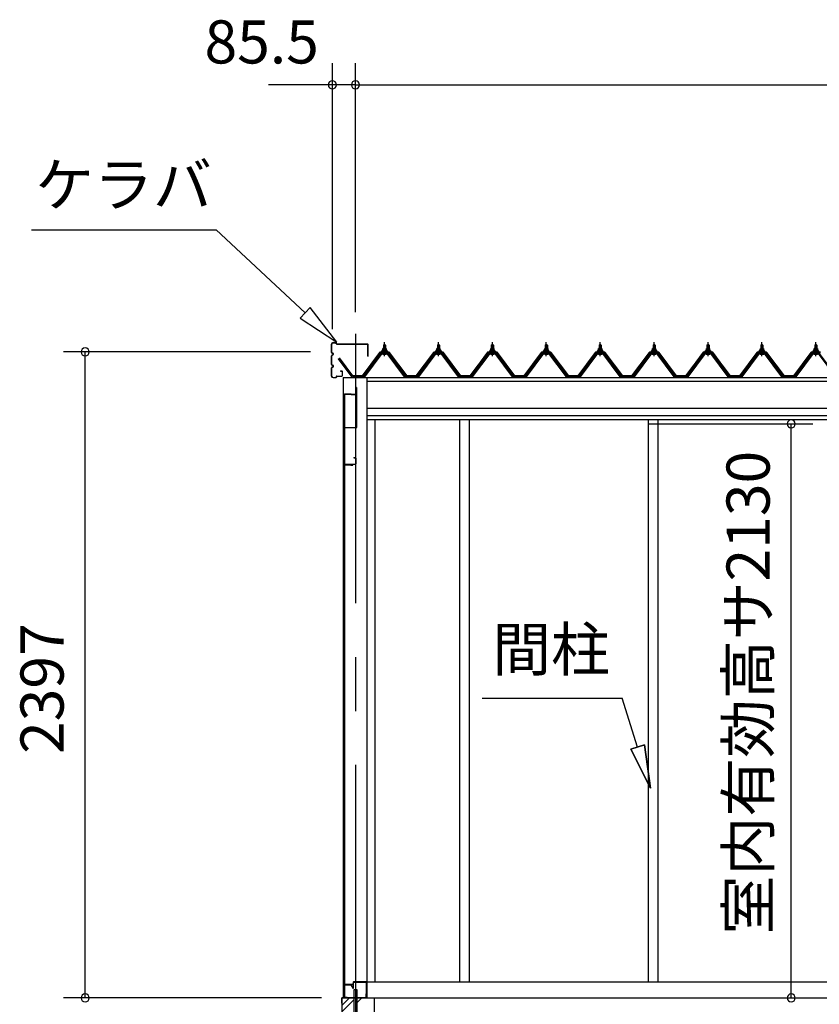
# Model space of a CAD drawing. Extents: x 868 to 32764, y 362 to 22484.
# Drawn here: x 11914 to 14880, y 6316 to 9970 of the extents above; entities that cross this region are included whole.
import ezdxf
from ezdxf.enums import TextEntityAlignment as Align

# ---------------------------------------------------------------- set-up
doc = ezdxf.new("R2010")
doc.units = 0
doc.header["$LTSCALE"] = 80
doc.header["$MEASUREMENT"] = 0
doc.linetypes.add('CENTER1', pattern=[10, 6.25, -1.25, 1.25, -1.25])
doc.linetypes.add('CENTER2', pattern=[20, 12.5, -2.5, 2.5, -2.5])
doc.layers.get('0').update_dxf_attribs({"linetype": 'CONTINUOUS'})
doc.layers.add('3-1', color=7, linetype='CONTINUOUS')
doc.layers.add('SUNPOU', color=4, linetype='CONTINUOUS')
doc.styles.get("Standard").update_dxf_attribs({"font": 'txt', "bigfont": 'BIGFONT'})

msp = doc.modelspace()

# ---------------------------------------------------------------- linework, layer by layer
at = {"color": 0, "linetype": 'ByBlock'}
for centre, start, end in [((13073.9, 9728.2), 0, 180), ((13073.9, 9728.2), 180, 0), ((13159.4, 9728.2), 0, 180), ((13159.4, 9728.2), 0, 180), ((13159.4, 9728.2), 180, 0), ((13159.4, 9728.2), 180, 0), ((12156.8, 8737.2), 90, 270), ((12156.8, 8737.2), 270, 90), ((14776, 8470.2), 90, 270), ((14776, 8470.2), 270, 90), ((12156.8, 6340.2), 90, 270), ((12156.8, 6340.2), 270, 90), ((14776, 6340.2), 90, 270), ((14776, 6340.2), 270, 90)]:
    msp.add_arc(centre, 15, start, end, dxfattribs=at)
at = {"layer": '3-1', "color": 6, "linetype": 'Continuous'}
for p, q in [((11957.3, 9190.8), (12642.8, 9190.8)), ((12973, 8882.4), (12642.8, 9190.8)), ((12991.2, 8901.8), (12954.8, 8862.9)), ((13090, 8773.1), (12991.2, 8901.8)), ((12954.8, 8862.9), (13090, 8773.1)), ((13264.3, 8761.9), (13264, 8762.5)), ((13264.3, 8761.9), (13264.3, 8749.9)), ((13264.3, 8735.4), (13264.3, 8733)), ((13270.4, 8761.9), (13270.7, 8762.5)), ((13270.4, 8761.9), (13270.4, 8749.9)), ((13270.4, 8735.4), (13270.4, 8733)), ((13464.3, 8761.9), (13464, 8762.5)), ((13464.3, 8761.9), (13464.3, 8749.9)), ((13464.3, 8735.4), (13464.3, 8733)), ((13470.4, 8761.9), (13470.7, 8762.5)), ((13470.4, 8761.9), (13470.4, 8749.9)), ((13470.4, 8735.4), (13470.4, 8733)), ((13664.3, 8761.9), (13664, 8762.5)), ((13664.3, 8761.9), (13664.3, 8749.9)), ((13664.3, 8735.4), (13664.3, 8733)), ((13670.4, 8761.9), (13670.7, 8762.5)), ((13670.4, 8761.9), (13670.4, 8749.9)), ((13670.4, 8735.4), (13670.4, 8733)), ((13864.3, 8761.9), (13864, 8762.5)), ((13864.3, 8761.9), (13864.3, 8749.9)), ((13864.3, 8735.4), (13864.3, 8733)), ((13870.4, 8761.9), (13870.7, 8762.5)), ((13870.4, 8761.9), (13870.4, 8749.9)), ((13870.4, 8735.4), (13870.4, 8733)), ((14064.4, 8761.9), (14064, 8762.5)), ((14064.4, 8761.9), (14064.4, 8749.9)), ((14064.4, 8735.4), (14064.4, 8733)), ((14070.4, 8761.9), (14070.7, 8762.5)), ((14070.4, 8761.9), (14070.4, 8749.9)), ((14070.4, 8735.4), (14070.4, 8733)), ((14264.4, 8761.9), (14264, 8762.5)), ((14264.4, 8761.9), (14264.4, 8749.9)), ((14264.4, 8735.4), (14264.4, 8733)), ((14270.4, 8761.9), (14270.7, 8762.5)), ((14270.4, 8761.9), (14270.4, 8749.9)), ((14270.4, 8735.4), (14270.4, 8733)), ((14464.4, 8761.9), (14464, 8762.5)), ((14464.4, 8761.9), (14464.4, 8749.9)), ((14464.4, 8735.4), (14464.4, 8733)), ((14470.4, 8761.9), (14470.7, 8762.5)), ((14470.4, 8761.9), (14470.4, 8749.9)), ((14470.4, 8735.4), (14470.4, 8733)), ((14664.4, 8761.9), (14664, 8762.5)), ((14664.4, 8761.9), (14664.4, 8749.9)), ((14664.4, 8735.4), (14664.4, 8733)), ((14670.4, 8761.9), (14670.7, 8762.5)), ((14670.4, 8761.9), (14670.4, 8749.9)), ((14670.4, 8735.4), (14670.4, 8733)), ((14864.3, 8761.9), (14864, 8762.5)), ((14864.3, 8761.9), (14864.3, 8749.9)), ((14864.3, 8735.4), (14864.3, 8733)), ((14870.3, 8761.9), (14870.7, 8762.5)), ((14870.3, 8761.9), (14870.3, 8749.9)), ((14870.3, 8735.4), (14870.3, 8733)), ((13629.1, 7452.9), (14149.1, 7452.9)), ((14205.9, 7271), (14149.1, 7452.9)), ((14180.5, 7263), (14231.4, 7278.9)), ((14231.4, 7278.9), (14180.5, 7263)), ((14253.7, 7118.2), (14231.4, 7278.9)), ((14231.4, 7278.9), (14253.7, 7118.2)), ((14231.4, 7278.9), (14253.7, 7118.2)), ((14180.5, 7263), (14253.7, 7118.2)), ((14253.7, 7118.2), (14180.5, 7263)), ((14180.5, 7263), (14253.7, 7118.2)), ((13109.4, 6311.7), (13137.8, 6340.2)), ((13109.4, 6289.1), (13152.9, 6332.6)), ((13165.9, 6323), (13183.1, 6340.2))]:
    msp.add_line(p, q, dxfattribs=at)
at = {"layer": '3-1', "color": 3, "linetype": 'Continuous'}
for p, q in [((13076.4, 8771.8), (13087.2, 8771.8)), ((13076.4, 8771.2), (13087.2, 8771.2)), ((13088.3, 8767.8), (13088.3, 8770.2)), ((13088.9, 8767.8), (13088.9, 8770.2)), ((13070.9, 8735.4), (13070.9, 8766.2)), ((13071.5, 8735.4), (13071.5, 8766.2)), ((13075.3, 8732.4), (13074.5, 8732.4)), ((13075.3, 8731.8), (13074.5, 8731.8)), ((13089.9, 8766.8), (13204.7, 8766.8)), ((13089.9, 8766.2), (13204.7, 8766.2)), ((13252.7, 8732.1), (13187.4, 8645)), ((13205.7, 8721.8), (13205.7, 8765.2)), ((13206.4, 8721.8), (13206.4, 8765.2)), ((13280.2, 8733), (13254.5, 8733)), ((13257.4, 8739.9), (13257.4, 8740.9)), ((13257.4, 8740.9), (13258.9, 8740.9)), ((13259.5, 8739.9), (13257.4, 8739.9)), ((13258.9, 8740.9), (13260.9, 8744.9)), ((13259.5, 8739.9), (13261.5, 8743.9)), ((13259.5, 8737.9), (13259.5, 8739.9)), ((13275.2, 8737.9), (13259.5, 8737.9)), ((13260.4, 8736.9), (13260.4, 8737.9)), ((13260.4, 8737.9), (13274.2, 8737.9)), ((13260.9, 8744.9), (13273.9, 8744.9)), ((13261.5, 8743.9), (13273.2, 8743.9)), ((13261.6, 8744.9), (13261.6, 8749.4)), ((13273.1, 8744.9), (13261.6, 8744.9)), ((13263, 8749.9), (13271.7, 8749.9)), ((13263.3, 8761.9), (13267.4, 8765.9)), ((13271.3, 8761.9), (13263.3, 8761.9)), ((13263.3, 8761.9), (13263.3, 8749.9)), ((13263.3, 8735.4), (13263.3, 8733)), ((13264.5, 8749.4), (13264.5, 8744.9)), ((13267.4, 8765.9), (13271.3, 8761.9)), ((13270.2, 8749.4), (13270.2, 8744.9)), ((13271.3, 8761.9), (13271.3, 8749.9)), ((13271.3, 8735.4), (13271.3, 8733)), ((13273.1, 8749.4), (13273.1, 8744.9)), ((13273.2, 8743.9), (13275.2, 8739.9)), ((13273.9, 8744.9), (13275.8, 8740.9)), ((13274.2, 8737.9), (13274.2, 8736.9)), ((13275.2, 8739.9), (13275.2, 8737.9)), ((13277.3, 8739.9), (13275.2, 8739.9)), ((13275.8, 8740.9), (13277.3, 8740.9)), ((13277.3, 8740.9), (13277.3, 8739.9)), ((13347.3, 8645), (13282, 8732.1)), ((13452.7, 8732.1), (13387.4, 8645)), ((13480.2, 8733), (13454.5, 8733)), ((13457.4, 8739.9), (13457.4, 8740.9)), ((13457.4, 8740.9), (13458.8, 8740.9)), ((13459.5, 8739.9), (13457.4, 8739.9)), ((13458.8, 8740.9), (13460.9, 8744.9)), ((13459.5, 8739.9), (13461.5, 8743.9)), ((13459.5, 8737.9), (13459.5, 8739.9)), ((13475.2, 8737.9), (13459.5, 8737.9)), ((13460.4, 8736.9), (13460.4, 8737.9)), ((13460.4, 8737.9), (13474.2, 8737.9)), ((13460.9, 8744.9), (13473.9, 8744.9)), ((13461.5, 8743.9), (13473.2, 8743.9)), ((13461.6, 8744.9), (13461.6, 8749.4)), ((13473.1, 8744.9), (13461.6, 8744.9)), ((13463, 8749.9), (13471.7, 8749.9)), ((13463.3, 8761.9), (13467.4, 8765.9)), ((13471.3, 8761.9), (13463.3, 8761.9)), ((13463.3, 8761.9), (13463.3, 8749.9)), ((13463.3, 8735.4), (13463.3, 8733)), ((13464.5, 8749.4), (13464.5, 8744.9)), ((13467.4, 8765.9), (13471.3, 8761.9)), ((13470.2, 8749.4), (13470.2, 8744.9)), ((13471.3, 8761.9), (13471.3, 8749.9)), ((13471.3, 8735.4), (13471.3, 8733)), ((13473.1, 8749.4), (13473.1, 8744.9)), ((13473.2, 8743.9), (13475.2, 8739.9)), ((13473.9, 8744.9), (13475.8, 8740.9)), ((13474.2, 8737.9), (13474.2, 8736.9)), ((13475.2, 8739.9), (13475.2, 8737.9)), ((13477.3, 8739.9), (13475.2, 8739.9)), ((13475.8, 8740.9), (13477.3, 8740.9)), ((13477.3, 8740.9), (13477.3, 8739.9)), ((13547.3, 8645), (13482, 8732.1)), ((13652.7, 8732.1), (13587.4, 8645)), ((13680.2, 8733), (13654.5, 8733)), ((13657.4, 8739.9), (13657.4, 8740.9)), ((13657.4, 8740.9), (13658.8, 8740.9)), ((13659.5, 8739.9), (13657.4, 8739.9)), ((13658.8, 8740.9), (13660.9, 8744.9)), ((13659.5, 8739.9), (13661.5, 8743.9)), ((13659.5, 8737.9), (13659.5, 8739.9)), ((13675.2, 8737.9), (13659.5, 8737.9)), ((13660.4, 8736.9), (13660.4, 8737.9)), ((13660.4, 8737.9), (13674.2, 8737.9)), ((13660.9, 8744.9), (13673.9, 8744.9)), ((13661.5, 8743.9), (13673.2, 8743.9)), ((13661.6, 8744.9), (13661.6, 8749.4)), ((13673.1, 8744.9), (13661.6, 8744.9)), ((13663, 8749.9), (13671.7, 8749.9)), ((13663.3, 8761.9), (13667.3, 8765.9)), ((13671.3, 8761.9), (13663.3, 8761.9)), ((13663.3, 8761.9), (13663.3, 8749.9)), ((13663.3, 8735.4), (13663.3, 8733)), ((13664.5, 8749.4), (13664.5, 8744.9)), ((13667.3, 8765.9), (13671.3, 8761.9)), ((13670.2, 8749.4), (13670.2, 8744.9)), ((13671.3, 8761.9), (13671.3, 8749.9)), ((13671.3, 8735.4), (13671.3, 8733)), ((13673.1, 8749.4), (13673.1, 8744.9)), ((13673.2, 8743.9), (13675.2, 8739.9)), ((13673.9, 8744.9), (13675.8, 8740.9)), ((13674.2, 8737.9), (13674.2, 8736.9)), ((13675.2, 8739.9), (13675.2, 8737.9)), ((13677.3, 8739.9), (13675.2, 8739.9)), ((13675.8, 8740.9), (13677.3, 8740.9)), ((13677.3, 8740.9), (13677.3, 8739.9)), ((13747.4, 8645), (13682, 8732.1)), ((13852.7, 8732.1), (13787.4, 8645)), ((13880.2, 8733), (13854.5, 8733)), ((13857.4, 8739.9), (13857.4, 8740.9)), ((13857.4, 8740.9), (13858.8, 8740.9)), ((13859.5, 8739.9), (13857.4, 8739.9)), ((13858.8, 8740.9), (13860.9, 8744.9)), ((13859.5, 8739.9), (13861.5, 8743.9)), ((13859.5, 8737.9), (13859.5, 8739.9)), ((13875.2, 8737.9), (13859.5, 8737.9)), ((13860.5, 8736.9), (13860.5, 8737.9)), ((13860.5, 8737.9), (13874.2, 8737.9)), ((13860.9, 8744.9), (13873.9, 8744.9)), ((13861.5, 8743.9), (13873.2, 8743.9)), ((13861.6, 8744.9), (13861.6, 8749.4)), ((13873.1, 8744.9), (13861.6, 8744.9)), ((13863, 8749.9), (13871.7, 8749.9)), ((13863.4, 8761.9), (13867.4, 8765.9)), ((13871.3, 8761.9), (13863.4, 8761.9)), ((13863.4, 8761.9), (13863.4, 8749.9)), ((13863.4, 8735.4), (13863.4, 8733)), ((13864.5, 8749.4), (13864.5, 8744.9)), ((13867.4, 8765.9), (13871.3, 8761.9)), ((13870.2, 8749.4), (13870.2, 8744.9)), ((13871.3, 8761.9), (13871.3, 8749.9)), ((13871.3, 8735.4), (13871.3, 8733)), ((13873.1, 8749.4), (13873.1, 8744.9)), ((13873.2, 8743.9), (13875.2, 8739.9)), ((13873.9, 8744.9), (13875.8, 8740.9)), ((13874.2, 8737.9), (13874.2, 8736.9)), ((13875.2, 8739.9), (13875.2, 8737.9)), ((13877.3, 8739.9), (13875.2, 8739.9)), ((13875.8, 8740.9), (13877.3, 8740.9)), ((13877.3, 8740.9), (13877.3, 8739.9)), ((13947.3, 8645), (13882, 8732.1)), ((14052.7, 8732.1), (13987.4, 8645)), ((14080.2, 8733), (14054.5, 8733)), ((14057.4, 8739.9), (14057.4, 8740.9)), ((14057.4, 8740.9), (14058.9, 8740.9)), ((14059.5, 8739.9), (14057.4, 8739.9)), ((14058.9, 8740.9), (14060.9, 8744.9)), ((14059.5, 8739.9), (14061.5, 8743.9)), ((14059.5, 8737.9), (14059.5, 8739.9)), ((14075.2, 8737.9), (14059.5, 8737.9)), ((14060.5, 8736.9), (14060.5, 8737.9)), ((14060.5, 8737.9), (14074.3, 8737.9)), ((14060.9, 8744.9), (14073.8, 8744.9)), ((14061.5, 8743.9), (14073.2, 8743.9)), ((14061.6, 8744.9), (14061.6, 8749.4)), ((14073.1, 8744.9), (14061.6, 8744.9)), ((14063, 8749.9), (14071.7, 8749.9)), ((14063.4, 8761.9), (14067.4, 8765.9)), ((14071.3, 8761.9), (14063.4, 8761.9)), ((14063.4, 8761.9), (14063.4, 8749.9)), ((14063.4, 8735.4), (14063.4, 8733)), ((14064.5, 8749.4), (14064.5, 8744.9)), ((14067.4, 8765.9), (14071.3, 8761.9)), ((14070.2, 8749.4), (14070.2, 8744.9)), ((14071.3, 8761.9), (14071.3, 8749.9)), ((14071.3, 8735.4), (14071.3, 8733)), ((14073.1, 8749.4), (14073.1, 8744.9)), ((14073.2, 8743.9), (14075.2, 8739.9)), ((14073.8, 8744.9), (14075.8, 8740.9)), ((14074.3, 8737.9), (14074.3, 8736.9)), ((14075.2, 8739.9), (14075.2, 8737.9)), ((14077.3, 8739.9), (14075.2, 8739.9)), ((14075.8, 8740.9), (14077.3, 8740.9)), ((14077.3, 8740.9), (14077.3, 8739.9)), ((14147.3, 8645), (14082, 8732.1)), ((14252.7, 8732.1), (14187.4, 8645)), ((14280.2, 8733), (14254.5, 8733)), ((14257.4, 8739.9), (14257.4, 8740.9)), ((14257.4, 8740.9), (14258.8, 8740.9)), ((14259.5, 8739.9), (14257.4, 8739.9)), ((14258.8, 8740.9), (14260.9, 8744.9)), ((14259.5, 8739.9), (14261.5, 8743.9)), ((14259.5, 8737.9), (14259.5, 8739.9)), ((14275.2, 8737.9), (14259.5, 8737.9)), ((14260.5, 8736.9), (14260.5, 8737.9)), ((14260.5, 8737.9), (14274.3, 8737.9)), ((14260.9, 8744.9), (14273.8, 8744.9)), ((14261.5, 8743.9), (14273.2, 8743.9)), ((14261.6, 8744.9), (14261.6, 8749.4)), ((14273.1, 8744.9), (14261.6, 8744.9)), ((14263.1, 8749.9), (14271.7, 8749.9)), ((14263.4, 8761.9), (14267.3, 8765.9)), ((14271.3, 8761.9), (14263.4, 8761.9)), ((14263.4, 8761.9), (14263.4, 8749.9)), ((14263.4, 8735.4), (14263.4, 8733)), ((14264.5, 8749.4), (14264.5, 8744.9)), ((14267.3, 8765.9), (14271.3, 8761.9)), ((14270.2, 8749.4), (14270.2, 8744.9)), ((14271.3, 8761.9), (14271.3, 8749.9)), ((14271.3, 8735.4), (14271.3, 8733)), ((14273.1, 8749.4), (14273.1, 8744.9)), ((14273.2, 8743.9), (14275.2, 8739.9)), ((14273.8, 8744.9), (14275.8, 8740.9)), ((14274.3, 8737.9), (14274.3, 8736.9)), ((14275.2, 8739.9), (14275.2, 8737.9)), ((14277.4, 8739.9), (14275.2, 8739.9)), ((14275.8, 8740.9), (14277.4, 8740.9)), ((14277.4, 8740.9), (14277.4, 8739.9)), ((14347.4, 8645), (14282, 8732.1)), ((14452.7, 8732.1), (14387.4, 8645)), ((14480.2, 8733), (14454.5, 8733)), ((14457.3, 8739.9), (14457.3, 8740.9)), ((14457.3, 8740.9), (14458.8, 8740.9)), ((14459.5, 8739.9), (14457.3, 8739.9)), ((14458.8, 8740.9), (14460.9, 8744.9)), ((14459.5, 8739.9), (14461.5, 8743.9)), ((14459.5, 8737.9), (14459.5, 8739.9)), ((14475.2, 8737.9), (14459.5, 8737.9)), ((14460.4, 8736.9), (14460.4, 8737.9)), ((14460.4, 8737.9), (14474.3, 8737.9)), ((14460.9, 8744.9), (14473.9, 8744.9)), ((14461.5, 8743.9), (14473.2, 8743.9)), ((14461.6, 8744.9), (14461.6, 8749.4)), ((14473.1, 8744.9), (14461.6, 8744.9)), ((14463, 8749.9), (14471.7, 8749.9)), ((14463.4, 8761.9), (14467.4, 8765.9)), ((14471.4, 8761.9), (14463.4, 8761.9)), ((14463.4, 8761.9), (14463.4, 8749.9)), ((14463.4, 8735.4), (14463.4, 8733)), ((14464.5, 8749.4), (14464.5, 8744.9)), ((14467.4, 8765.9), (14471.4, 8761.9)), ((14470.2, 8749.4), (14470.2, 8744.9)), ((14471.4, 8761.9), (14471.4, 8749.9)), ((14471.4, 8735.4), (14471.4, 8733)), ((14473.1, 8749.4), (14473.1, 8744.9)), ((14473.2, 8743.9), (14475.2, 8739.9)), ((14473.9, 8744.9), (14475.8, 8740.9)), ((14474.3, 8737.9), (14474.3, 8736.9)), ((14475.2, 8739.9), (14475.2, 8737.9)), ((14477.4, 8739.9), (14475.2, 8739.9)), ((14475.8, 8740.9), (14477.4, 8740.9)), ((14477.4, 8740.9), (14477.4, 8739.9)), ((14547.3, 8645), (14482, 8732.1)), ((14652.7, 8732.1), (14587.4, 8645)), ((14680.2, 8733), (14654.5, 8733)), ((14657.4, 8739.9), (14657.4, 8740.9)), ((14657.4, 8740.9), (14658.9, 8740.9)), ((14659.5, 8739.9), (14657.4, 8739.9)), ((14658.9, 8740.9), (14660.8, 8744.9)), ((14659.5, 8739.9), (14661.5, 8743.9)), ((14659.5, 8737.9), (14659.5, 8739.9)), ((14675.2, 8737.9), (14659.5, 8737.9)), ((14660.4, 8736.9), (14660.4, 8737.9)), ((14660.4, 8737.9), (14674.3, 8737.9)), ((14660.8, 8744.9), (14673.8, 8744.9)), ((14661.5, 8743.9), (14673.2, 8743.9)), ((14661.6, 8744.9), (14661.6, 8749.4)), ((14673.1, 8744.9), (14661.6, 8744.9)), ((14663, 8749.9), (14671.7, 8749.9)), ((14663.3, 8761.9), (14667.3, 8765.9)), ((14671.3, 8761.9), (14663.3, 8761.9)), ((14663.3, 8761.9), (14663.3, 8749.9)), ((14663.3, 8735.4), (14663.3, 8733)), ((14664.5, 8749.4), (14664.5, 8744.9)), ((14667.3, 8765.9), (14671.3, 8761.9)), ((14670.2, 8749.4), (14670.2, 8744.9)), ((14671.3, 8761.9), (14671.3, 8749.9)), ((14671.3, 8735.4), (14671.3, 8733)), ((14673.1, 8749.4), (14673.1, 8744.9)), ((14673.2, 8743.9), (14675.2, 8739.9)), ((14673.8, 8744.9), (14675.9, 8740.9)), ((14674.3, 8737.9), (14674.3, 8736.9)), ((14675.2, 8739.9), (14675.2, 8737.9)), ((14677.4, 8739.9), (14675.2, 8739.9)), ((14675.9, 8740.9), (14677.4, 8740.9)), ((14677.4, 8740.9), (14677.4, 8739.9)), ((14747.3, 8645), (14682, 8732.1)), ((14852.7, 8732.1), (14787.3, 8645)), ((14880.2, 8733), (14854.5, 8733)), ((14857.3, 8739.9), (14857.3, 8740.9)), ((14857.3, 8740.9), (14858.9, 8740.9)), ((14859.5, 8739.9), (14857.3, 8739.9)), ((14858.9, 8740.9), (14860.8, 8744.9)), ((14859.5, 8739.9), (14861.5, 8743.9)), ((14859.5, 8737.9), (14859.5, 8739.9)), ((14875.2, 8737.9), (14859.5, 8737.9)), ((14860.4, 8736.9), (14860.4, 8737.9)), ((14860.4, 8737.9), (14874.3, 8737.9)), ((14860.8, 8744.9), (14873.8, 8744.9)), ((14861.5, 8743.9), (14873.2, 8743.9)), ((14861.6, 8744.9), (14861.6, 8749.4)), ((14873.1, 8744.9), (14861.6, 8744.9)), ((14863, 8749.9), (14871.7, 8749.9)), ((14863.3, 8761.9), (14867.3, 8765.9)), ((14871.3, 8761.9), (14863.3, 8761.9)), ((14863.3, 8761.9), (14863.3, 8749.9)), ((14863.3, 8735.4), (14863.3, 8733)), ((14864.5, 8749.4), (14864.5, 8744.9)), ((14867.3, 8765.9), (14871.3, 8761.9)), ((14870.2, 8749.4), (14870.2, 8744.9)), ((14871.3, 8761.9), (14871.3, 8749.9)), ((14871.3, 8735.4), (14871.3, 8733)), ((14873.1, 8749.4), (14873.1, 8744.9)), ((14873.2, 8743.9), (14875.2, 8739.9)), ((14873.8, 8744.9), (14875.8, 8740.9)), ((14874.3, 8737.9), (14874.3, 8736.9)), ((14875.2, 8739.9), (14875.2, 8737.9)), ((14877.4, 8739.9), (14875.2, 8739.9)), ((14875.8, 8740.9), (14877.4, 8740.9)), ((14877.4, 8740.9), (14877.4, 8739.9)), ((13070.9, 8690.4), (13070.9, 8723.2)), ((13071.5, 8690.4), (13071.5, 8723.2)), ((13075.3, 8726.8), (13074.5, 8726.8)), ((13075.3, 8726.2), (13074.5, 8726.2)), ((13094.9, 8711.2), (13145.5, 8643.6)), ((13147.4, 8645), (13096.7, 8712.5)), ((13189.2, 8643.6), (13254.5, 8730.7)), ((13257.4, 8730.7), (13192.9, 8644.7)), ((13205.7, 8721.8), (13206.4, 8721.8)), ((13254.5, 8730.7), (13280.2, 8730.7)), ((13261.5, 8728.4), (13273.2, 8728.4)), ((13341.8, 8644.7), (13277.3, 8730.7)), ((13280.2, 8730.7), (13345.5, 8643.6)), ((13389.2, 8643.6), (13454.5, 8730.7)), ((13457.4, 8730.7), (13392.9, 8644.7)), ((13454.5, 8730.7), (13480.2, 8730.7)), ((13461.5, 8728.4), (13473.2, 8728.4)), ((13541.8, 8644.7), (13477.3, 8730.7)), ((13480.2, 8730.7), (13545.5, 8643.6)), ((13589.2, 8643.6), (13654.5, 8730.7)), ((13657.4, 8730.7), (13592.9, 8644.7)), ((13654.5, 8730.7), (13680.2, 8730.7)), ((13661.5, 8728.4), (13673.2, 8728.4)), ((13741.8, 8644.7), (13677.3, 8730.7)), ((13680.2, 8730.7), (13745.5, 8643.6)), ((13789.2, 8643.6), (13854.5, 8730.7)), ((13857.4, 8730.7), (13792.9, 8644.7)), ((13854.5, 8730.7), (13880.2, 8730.7)), ((13861.5, 8728.4), (13873.2, 8728.4)), ((13941.8, 8644.7), (13877.3, 8730.7)), ((13880.2, 8730.7), (13945.5, 8643.6)), ((13989.2, 8643.6), (14054.5, 8730.7)), ((14057.4, 8730.7), (13992.9, 8644.7)), ((14054.5, 8730.7), (14080.2, 8730.7)), ((14061.5, 8728.4), (14073.2, 8728.4)), ((14141.8, 8644.7), (14077.3, 8730.7)), ((14080.2, 8730.7), (14145.5, 8643.6)), ((14189.2, 8643.6), (14254.5, 8730.7)), ((14257.4, 8730.7), (14192.9, 8644.7)), ((14254.5, 8730.7), (14280.2, 8730.7)), ((14261.5, 8728.4), (14273.2, 8728.4)), ((14341.8, 8644.7), (14277.3, 8730.7)), ((14280.2, 8730.7), (14345.5, 8643.6)), ((14389.2, 8643.6), (14454.5, 8730.7)), ((14457.4, 8730.7), (14392.9, 8644.7)), ((14454.5, 8730.7), (14480.2, 8730.7)), ((14461.5, 8728.4), (14473.2, 8728.4)), ((14541.8, 8644.7), (14477.3, 8730.7)), ((14480.2, 8730.7), (14545.5, 8643.6)), ((14589.2, 8643.6), (14654.5, 8730.7)), ((14657.4, 8730.7), (14592.9, 8644.7)), ((14654.5, 8730.7), (14680.2, 8730.7)), ((14661.5, 8728.4), (14673.2, 8728.4)), ((14741.8, 8644.7), (14677.3, 8730.7)), ((14680.2, 8730.7), (14745.5, 8643.6)), ((14789.2, 8643.6), (14854.5, 8730.7)), ((14857.4, 8730.7), (14792.9, 8644.7)), ((14854.5, 8730.7), (14880.2, 8730.7)), ((14861.5, 8728.4), (14873.2, 8728.4)), ((14941.8, 8644.7), (14877.3, 8730.7)), ((14880.2, 8730.7), (14945.5, 8643.6)), ((13070.9, 8647.4), (13070.9, 8678.2)), ((13071.5, 8647.4), (13071.5, 8678.2)), ((13075.3, 8687.4), (13074.5, 8687.4)), ((13075.3, 8686.8), (13074.5, 8686.8)), ((13075.3, 8681.8), (13074.5, 8681.8)), ((13075.3, 8681.2), (13074.5, 8681.2)), ((13103.9, 8666.8), (13109.2, 8666.8)), ((13103.9, 8666.8), (13103.9, 8666.2)), ((13103.9, 8666.2), (13109.2, 8666.2)), ((13110.3, 8665.2), (13110.3, 8648.4)), ((13110.8, 8665.2), (13110.8, 8648.4)), ((13076.4, 8642.4), (13087.2, 8642.4)), ((13076.4, 8641.8), (13087.2, 8641.8)), ((13088.3, 8645.8), (13088.3, 8643.4)), ((13088.9, 8645.8), (13088.9, 8643.4)), ((13089.9, 8647.4), (13109.2, 8647.4)), ((13089.9, 8646.8), (13109.2, 8646.8)), ((13110.8, 8647.4), (13110.8, 8646.8)), ((13113.9, 8642.7), (13113.9, 6340.2)), ((13147.3, 8645), (13187.4, 8645)), ((13147.3, 8645), (13165.3, 8645)), ((13147.3, 8645), (13187.4, 8645)), ((13188.9, 8642.7), (13187.4, 8642.7)), ((13192.9, 8644.7), (13188.9, 8642.7)), ((13201.9, 8642.7), (13201.9, 6340.2)), ((13345.8, 8642.7), (13341.8, 8644.7)), ((13347.3, 8642.7), (13345.8, 8642.7)), ((13347.3, 8645), (13387.4, 8645)), ((13347.3, 8645), (13365.4, 8645)), ((13347.3, 8645), (13387.4, 8645)), ((13388.9, 8642.7), (13387.4, 8642.7)), ((13392.9, 8644.7), (13388.9, 8642.7)), ((13545.8, 8642.7), (13541.8, 8644.7)), ((13547.3, 8642.7), (13545.8, 8642.7)), ((13547.3, 8645), (13587.4, 8645)), ((13547.3, 8645), (13565.4, 8645)), ((13547.3, 8645), (13587.4, 8645)), ((13547.3, 8645), (13565.4, 8645)), ((13588.9, 8642.7), (13587.4, 8642.7)), ((13592.9, 8644.7), (13588.9, 8642.7)), ((13745.8, 8642.7), (13741.8, 8644.7)), ((13747.4, 8642.7), (13745.8, 8642.7)), ((13747.3, 8645), (13787.4, 8645)), ((13747.3, 8645), (13765.3, 8645)), ((13747.3, 8645), (13787.4, 8645)), ((13747.4, 8645), (13765.3, 8645)), ((13788.9, 8642.7), (13787.4, 8642.7)), ((13792.9, 8644.7), (13788.9, 8642.7)), ((13945.8, 8642.7), (13941.8, 8644.7)), ((13947.3, 8642.7), (13945.8, 8642.7)), ((13947.3, 8645), (13987.4, 8645)), ((13947.3, 8645), (13965.3, 8645)), ((13947.3, 8645), (13987.4, 8645)), ((13988.9, 8642.7), (13987.4, 8642.7)), ((13992.9, 8644.7), (13988.9, 8642.7)), ((14145.8, 8642.7), (14141.8, 8644.7)), ((14147.3, 8642.7), (14145.8, 8642.7)), ((14147.3, 8645), (14187.4, 8645)), ((14147.3, 8645), (14165.3, 8645)), ((14147.3, 8645), (14187.4, 8645)), ((14188.9, 8642.7), (14187.4, 8642.7)), ((14192.9, 8644.7), (14188.9, 8642.7)), ((14345.8, 8642.7), (14341.8, 8644.7)), ((14347.4, 8642.7), (14345.8, 8642.7)), ((14347.4, 8645), (14387.4, 8645)), ((14347.4, 8645), (14365.3, 8645)), ((14347.4, 8645), (14387.4, 8645)), ((14388.9, 8642.7), (14387.4, 8642.7)), ((14392.9, 8644.7), (14388.9, 8642.7)), ((14545.8, 8642.7), (14541.8, 8644.7)), ((14547.3, 8642.7), (14545.8, 8642.7)), ((14547.3, 8645), (14587.4, 8645)), ((14547.3, 8645), (14565.4, 8645)), ((14547.3, 8645), (14587.4, 8645)), ((14588.9, 8642.7), (14587.4, 8642.7)), ((14592.9, 8644.7), (14588.9, 8642.7)), ((14745.8, 8642.7), (14741.8, 8644.7)), ((14747.3, 8642.7), (14745.8, 8642.7)), ((14747.3, 8645), (14787.3, 8645)), ((14747.3, 8645), (14765.3, 8645)), ((14747.3, 8645), (14787.3, 8645)), ((14788.9, 8642.7), (14787.3, 8642.7)), ((14792.9, 8644.7), (14788.9, 8642.7)), ((13162.4, 8605.2), (13162.4, 8580.2)), ((13163.4, 8605.2), (13162.4, 8605.2)), ((13163.4, 8605.2), (13163.4, 8457.2)), ((13117.4, 8578.2), (13117.4, 8306.2)), ((13118.4, 8578.2), (13118.4, 8306.2)), ((13143.4, 8580.2), (13119.4, 8580.2)), ((13143.4, 8579.2), (13119.4, 8579.2)), ((13143.4, 8580.2), (13143.4, 8578.2)), ((13161.4, 8579.2), (13143.4, 8579.2)), ((13161.4, 8578.2), (13143.4, 8578.2)), ((13231.9, 8486.7), (13231.9, 6400.2)), ((13544.9, 8486.7), (13544.9, 6400.2)), ((13581.9, 8486.7), (13581.9, 6400.2)), ((14244.8, 8486.7), (14244.8, 6400.2)), ((14281.8, 8486.7), (14281.8, 6400.2)), ((13161.4, 8455.2), (13118.4, 8455.2)), ((13153.4, 8345.2), (13153.4, 8344.2)), ((13153.4, 8345.2), (13158.4, 8345.2)), ((13153.4, 8344.2), (13158.4, 8344.2)), ((13159.4, 8343.2), (13159.4, 8322.2)), ((13160.4, 8343.2), (13160.4, 8322.2)), ((13119.4, 8317.7), (13119.4, 6391.7)), ((13119.4, 8316.7), (13119.4, 8306.2)), ((13120.4, 8321.2), (13158.4, 8321.2)), ((13120.4, 8320.2), (13158.4, 8320.2)), ((13120.9, 8318.2), (13148.9, 8318.2)), ((13120.9, 8317.7), (13148.9, 8317.7)), ((13142.4, 8317.7), (13142.4, 8317.2)), ((13142.4, 8317.2), (13148.9, 8317.2)), ((13119.9, 6391.7), (13119.9, 8133.2)), ((13199.2, 6400.2), (16374.9, 6400.2)), ((13120.9, 6390.7), (13148.9, 6390.7)), ((13120.9, 6390.2), (13148.9, 6390.2)), ((13142.3, 6391.2), (13148.9, 6391.2)), ((13142.3, 6390.7), (13142.3, 6391.2)), ((13152.9, 6370.2), (13152.9, 6170.2)), ((13165.9, 6370.2), (13152.9, 6370.2)), ((13165.9, 6173.2), (13165.9, 6370.2)), ((13109.4, 6340.2), (13109.4, 5950.2)), ((13109.4, 6340.2), (13152.9, 6340.2)), ((13165.9, 6340.2), (13229.4, 6340.2)), ((13229.4, 6340.2), (13229.4, 5950.2)), ((13229.4, 6340.2), (19626.4, 6340.2))]:
    msp.add_line(p, q, dxfattribs=at)
at = {"layer": '3-1', "color": 6, "linetype": 'CENTER2'}
msp.add_line((13159.4, 8804.7), (13159.4, 4396.2), dxfattribs=at)
at = {"layer": '3-1', "color": 6, "linetype": 'CENTER1'}
for p, q in [((13267.4, 8720.9), (13267.4, 8773.4)), ((13467.4, 8720.9), (13467.4, 8773.4)), ((13667.3, 8720.9), (13667.3, 8773.4)), ((13867.4, 8720.9), (13867.4, 8773.4)), ((14067.4, 8720.9), (14067.4, 8773.4)), ((14267.3, 8720.9), (14267.3, 8773.4)), ((14467.4, 8720.9), (14467.4, 8773.4)), ((14667.3, 8720.9), (14667.3, 8773.4)), ((14867.3, 8720.9), (14867.3, 8773.4))]:
    msp.add_line(p, q, dxfattribs=at)
at = {"layer": '3-1', "color": 2, "linetype": 'Continuous'}
for p, q in [((13249.8, 8735.9), (13184.8, 8648.4)), ((13185.1, 8647.9), (13250.1, 8735.4)), ((13284.8, 8735.9), (13249.8, 8735.9)), ((13250.1, 8735.4), (13284.6, 8735.4)), ((13284.6, 8735.4), (13349.6, 8647.9)), ((13349.8, 8648.4), (13284.8, 8735.9)), ((13449.8, 8735.9), (13384.9, 8648.4)), ((13385.1, 8647.9), (13450.1, 8735.4)), ((13484.8, 8735.9), (13449.8, 8735.9)), ((13450.1, 8735.4), (13484.6, 8735.4)), ((13484.6, 8735.4), (13549.6, 8647.9)), ((13549.8, 8648.4), (13484.8, 8735.9)), ((13649.8, 8735.9), (13584.8, 8648.4)), ((13585.1, 8647.9), (13650.1, 8735.4)), ((13684.8, 8735.9), (13649.8, 8735.9)), ((13650.1, 8735.4), (13684.6, 8735.4)), ((13684.6, 8735.4), (13749.6, 8647.9)), ((13749.8, 8648.4), (13684.8, 8735.9)), ((13849.8, 8735.9), (13784.9, 8648.4)), ((13785.1, 8647.9), (13850.1, 8735.4)), ((13884.8, 8735.9), (13849.8, 8735.9)), ((13850.1, 8735.4), (13884.6, 8735.4)), ((13884.6, 8735.4), (13949.6, 8647.9)), ((13949.8, 8648.4), (13884.8, 8735.9)), ((14049.8, 8735.9), (13984.9, 8648.4)), ((13985.1, 8647.9), (14050.1, 8735.4)), ((14084.9, 8735.9), (14049.8, 8735.9)), ((14050.1, 8735.4), (14084.6, 8735.4)), ((14084.6, 8735.4), (14149.6, 8647.9)), ((14149.8, 8648.4), (14084.9, 8735.9)), ((14249.9, 8735.9), (14184.9, 8648.4)), ((14185.1, 8647.9), (14250.1, 8735.4)), ((14284.8, 8735.9), (14249.9, 8735.9)), ((14250.1, 8735.4), (14284.6, 8735.4)), ((14284.6, 8735.4), (14349.6, 8647.9)), ((14349.9, 8648.4), (14284.8, 8735.9)), ((14449.8, 8735.9), (14384.9, 8648.4)), ((14385.1, 8647.9), (14450.1, 8735.4)), ((14484.9, 8735.9), (14449.8, 8735.9)), ((14450.1, 8735.4), (14484.6, 8735.4)), ((14484.6, 8735.4), (14549.6, 8647.9)), ((14549.9, 8648.4), (14484.9, 8735.9)), ((14649.9, 8735.9), (14584.8, 8648.4)), ((14585.1, 8647.9), (14650.1, 8735.4)), ((14684.9, 8735.9), (14649.9, 8735.9)), ((14650.1, 8735.4), (14684.6, 8735.4)), ((14684.6, 8735.4), (14749.6, 8647.9)), ((14749.9, 8648.4), (14684.9, 8735.9)), ((14849.9, 8735.9), (14784.9, 8648.4)), ((14785.1, 8647.9), (14850.1, 8735.4)), ((14884.8, 8735.9), (14849.9, 8735.9)), ((14850.1, 8735.4), (14884.6, 8735.4)), ((13149.8, 8648.4), (13100.2, 8715.2)), ((13185.1, 8647.9), (13149.6, 8647.9)), ((13149.6, 8647.9), (13185.1, 8647.9)), ((13185.1, 8647.9), (13149.6, 8647.9)), ((13149.8, 8648.4), (13184.8, 8648.4)), ((13184.8, 8648.4), (13149.8, 8648.4)), ((13149.8, 8648.4), (13184.8, 8648.4)), ((13385.1, 8647.9), (13349.6, 8647.9)), ((13349.6, 8647.9), (13385.1, 8647.9)), ((13385.1, 8647.9), (13349.6, 8647.9)), ((13349.9, 8648.4), (13384.9, 8648.4)), ((13384.9, 8648.4), (13349.9, 8648.4)), ((13349.9, 8648.4), (13384.9, 8648.4)), ((13585.1, 8647.9), (13549.6, 8647.9)), ((13549.6, 8647.9), (13585.1, 8647.9)), ((13585.1, 8647.9), (13549.6, 8647.9)), ((13549.8, 8648.4), (13584.8, 8648.4)), ((13584.8, 8648.4), (13549.8, 8648.4)), ((13549.8, 8648.4), (13584.8, 8648.4)), ((13785.1, 8647.9), (13749.6, 8647.9)), ((13749.6, 8647.9), (13785.1, 8647.9)), ((13785.1, 8647.9), (13749.6, 8647.9)), ((13749.8, 8648.4), (13784.9, 8648.4)), ((13784.9, 8648.4), (13749.8, 8648.4)), ((13749.8, 8648.4), (13784.9, 8648.4)), ((13985.1, 8647.9), (13949.6, 8647.9)), ((13949.6, 8647.9), (13985.1, 8647.9)), ((13985.1, 8647.9), (13949.6, 8647.9)), ((13949.8, 8648.4), (13984.9, 8648.4)), ((13984.9, 8648.4), (13949.8, 8648.4)), ((13949.8, 8648.4), (13984.9, 8648.4)), ((14185.1, 8647.9), (14149.6, 8647.9)), ((14149.6, 8647.9), (14185.1, 8647.9)), ((14185.1, 8647.9), (14149.6, 8647.9)), ((14149.8, 8648.4), (14184.9, 8648.4)), ((14184.9, 8648.4), (14149.8, 8648.4)), ((14149.8, 8648.4), (14184.9, 8648.4)), ((14385.1, 8647.9), (14349.6, 8647.9)), ((14349.6, 8647.9), (14385.1, 8647.9)), ((14385.1, 8647.9), (14349.6, 8647.9)), ((14349.9, 8648.4), (14384.9, 8648.4)), ((14384.9, 8648.4), (14349.9, 8648.4)), ((14349.9, 8648.4), (14384.9, 8648.4)), ((14585.1, 8647.9), (14549.6, 8647.9)), ((14549.6, 8647.9), (14585.1, 8647.9)), ((14585.1, 8647.9), (14549.6, 8647.9)), ((14549.9, 8648.4), (14584.8, 8648.4)), ((14584.8, 8648.4), (14549.9, 8648.4)), ((14549.9, 8648.4), (14584.8, 8648.4)), ((14785.1, 8647.9), (14749.6, 8647.9)), ((14749.6, 8647.9), (14785.1, 8647.9)), ((14785.1, 8647.9), (14749.6, 8647.9)), ((14749.8, 8648.4), (14784.9, 8648.4)), ((14784.9, 8648.4), (14749.9, 8648.4)), ((14749.9, 8648.4), (14784.9, 8648.4)), ((13108.4, 6339.7), (13109.4, 6340.7)), ((13108.4, 6321.2), (13108.4, 6339.7)), ((13109.4, 6321.2), (13108.4, 6321.2)), ((13109.4, 6340.2), (13108.9, 6339.7)), ((13108.9, 6339.7), (13108.9, 6321.2)), ((13108.9, 6321.2), (13108.9, 6328.7)), ((13108.9, 6328.7), (13109.4, 6328.7)), ((13109.4, 6340.7), (13198.4, 6340.7)), ((13198.4, 6340.2), (13109.4, 6340.2)), ((13109.4, 6328.7), (13109.4, 6321.2)), ((13198.4, 6340.7), (13198.9, 6341.2)), ((13199.4, 6341.2), (13198.4, 6340.2)), ((13198.9, 6341.2), (13198.9, 6355.7)), ((13198.9, 6355.7), (13199.4, 6355.7)), ((13199.4, 6355.7), (13199.4, 6341.2))]:
    msp.add_line(p, q, dxfattribs=at)
at = {"layer": '3-1', "color": 7, "linetype": 'Continuous'}
for p, q in [((13259.5, 8739.8), (13263.6, 8744.4)), ((13264.2, 8738.4), (13260.2, 8742)), ((13269.8, 8738.4), (13263.2, 8744.4)), ((13263.3, 8738.4), (13268.7, 8744.4)), ((13268.3, 8738.4), (13273.4, 8744)), ((13275.2, 8738.5), (13268.7, 8744.4)), ((13273.4, 8738.4), (13275.2, 8740.4)), ((13459.5, 8739.8), (13463.6, 8744.4)), ((13464.2, 8738.4), (13460.3, 8742)), ((13469.8, 8738.4), (13463.2, 8744.4)), ((13463.3, 8738.4), (13468.7, 8744.4)), ((13468.3, 8738.4), (13473.4, 8744)), ((13475.2, 8738.5), (13468.8, 8744.4)), ((13473.4, 8738.4), (13475.2, 8740.4)), ((13659.5, 8739.8), (13663.6, 8744.4)), ((13664.2, 8738.4), (13660.2, 8742)), ((13669.8, 8738.4), (13663.2, 8744.4)), ((13663.3, 8738.4), (13668.7, 8744.4)), ((13668.3, 8738.4), (13673.4, 8744)), ((13675.2, 8738.5), (13668.8, 8744.4)), ((13673.4, 8738.4), (13675.2, 8740.4)), ((13859.5, 8739.8), (13863.6, 8744.4)), ((13864.2, 8738.4), (13860.2, 8742)), ((13869.8, 8738.4), (13863.2, 8744.4)), ((13863.3, 8738.4), (13868.7, 8744.4)), ((13868.3, 8738.4), (13873.4, 8744)), ((13875.2, 8738.5), (13868.7, 8744.4)), ((13873.4, 8738.4), (13875.2, 8740.4)), ((14059.5, 8739.8), (14063.6, 8744.4)), ((14064.2, 8738.4), (14060.3, 8742)), ((14069.8, 8738.4), (14063.2, 8744.4)), ((14063.3, 8738.4), (14068.7, 8744.4)), ((14068.3, 8738.4), (14073.4, 8744)), ((14075.2, 8738.5), (14068.7, 8744.4)), ((14073.4, 8738.4), (14075.2, 8740.4)), ((14259.5, 8739.8), (14263.6, 8744.4)), ((14264.2, 8738.4), (14260.3, 8742)), ((14269.8, 8738.4), (14263.2, 8744.4)), ((14263.3, 8738.4), (14268.7, 8744.4)), ((14268.3, 8738.4), (14273.4, 8744)), ((14275.2, 8738.5), (14268.8, 8744.4)), ((14273.4, 8738.4), (14275.2, 8740.4)), ((14459.5, 8739.8), (14463.6, 8744.4)), ((14464.2, 8738.4), (14460.3, 8742)), ((14469.8, 8738.4), (14463.2, 8744.4)), ((14463.3, 8738.4), (14468.7, 8744.4)), ((14468.3, 8738.4), (14473.4, 8744)), ((14475.2, 8738.5), (14468.8, 8744.4)), ((14473.4, 8738.4), (14475.2, 8740.4)), ((14659.5, 8739.8), (14663.6, 8744.4)), ((14664.2, 8738.4), (14660.3, 8742)), ((14669.8, 8738.4), (14663.2, 8744.4)), ((14663.3, 8738.4), (14668.7, 8744.4)), ((14668.3, 8738.4), (14673.4, 8744)), ((14675.2, 8738.5), (14668.8, 8744.4)), ((14673.4, 8738.4), (14675.2, 8740.4)), ((14859.5, 8739.8), (14863.6, 8744.4)), ((14864.2, 8738.4), (14860.3, 8742)), ((14869.8, 8738.4), (14863.2, 8744.4)), ((14863.3, 8738.4), (14868.7, 8744.4)), ((14868.3, 8738.4), (14873.4, 8744)), ((14875.2, 8738.5), (14868.8, 8744.4)), ((14873.4, 8738.4), (14875.2, 8740.4)), ((13152.6, 6400.2), (13151.4, 6399)), ((13151.4, 6399), (13151.4, 6376.9)), ((13152.4, 6399), (13152.6, 6399.2)), ((13152.4, 6376.9), (13152.4, 6399)), ((13199.2, 6400.2), (13152.6, 6400.2)), ((13152.6, 6399.2), (13199.2, 6399.2)), ((13200.4, 6399), (13199.2, 6400.2)), ((13199.2, 6399.2), (13199.4, 6399)), ((13199.4, 6399), (13199.4, 6341.2)), ((13200.4, 6341.2), (13200.4, 6399)), ((13119.6, 6390.2), (13118.4, 6389)), ((13118.4, 6389), (13118.4, 6341.4)), ((13119.4, 6389), (13119.6, 6389.2)), ((13119.4, 6341.4), (13119.4, 6389)), ((13142.2, 6390.2), (13119.6, 6390.2)), ((13119.6, 6389.2), (13142.2, 6389.2)), ((13143.9, 6389.2), (13142.2, 6390.2)), ((13142.2, 6389.2), (13143.1, 6388.7)), ((13143.1, 6388.7), (13150.2, 6376.3)), ((13151.1, 6376.8), (13143.9, 6389.2)), ((13150.2, 6376.3), (13152.4, 6376.9)), ((13151.4, 6376.9), (13151.1, 6376.8)), ((13118.4, 6341.4), (13119.6, 6340.2)), ((13119.6, 6341.2), (13119.4, 6341.4)), ((13128.4, 6341.2), (13119.6, 6341.2)), ((13119.6, 6340.2), (13128.4, 6340.2)), ((13128.4, 6340.2), (13128.4, 6341.2)), ((13199.4, 6348.2), (13198.4, 6348.2)), ((13198.4, 6348.2), (13198.4, 6341.2)), ((13198.4, 6341.2), (13200.4, 6341.2)), ((13199.4, 6341.2), (13199.4, 6348.2))]:
    msp.add_line(p, q, dxfattribs=at)
at = {"layer": '3-1', "color": 4, "linetype": 'Continuous'}
for p, q in [((13113.9, 8642.7), (19720.8, 8642.7)), ((13201.9, 8628.7), (19653.8, 8628.7)), ((13201.9, 8528.7), (19653.8, 8528.7)), ((13201.9, 8501.7), (19653.8, 8501.7)), ((13201.9, 8486.7), (19653.8, 8486.7))]:
    msp.add_line(p, q, dxfattribs=at)
at = {"layer": '3-1', "color": 3, "linetype": 'Continuous'}
for centre, radius, start, end in [((13076.4, 8766.2), 5.6, 90, 180), ((13076.4, 8766.2), 5, 90, 180), ((13087.2, 8770.2), 1.6, 0, 90), ((13087.2, 8770.2), 1, 0, 90), ((13074.5, 8735.4), 3.6, 180, 270), ((13074.5, 8735.4), 3, 180, 270), ((13075.3, 8729.3), 3.1, 270, 90), ((13075.3, 8729.3), 2.5, 270, 90), ((13089.9, 8767.8), 1.6, 180, 270), ((13089.9, 8767.8), 1, 180, 270), ((13204.7, 8765.2), 1.6, 0, 90), ((13204.7, 8765.2), 1, 0, 90), ((13254.5, 8730.7), 2.3, 90, 143.1301), ((13261.5, 8736.9), 1, 180, 270), ((13263, 8747.6), 2.37, 52.4439, 127.5561), ((13267.4, 8741.3), 8.6, 70.5485, 109.4515), ((13271.7, 8747.6), 2.37, 52.4439, 127.5561), ((13273.3, 8736.9), 1, 270, 0), ((13280.2, 8730.7), 2.3, 36.8699, 90), ((13454.5, 8730.7), 2.3, 90, 143.1301), ((13461.5, 8736.9), 1, 180, 270), ((13463, 8747.6), 2.37, 52.4439, 127.5561), ((13467.4, 8741.3), 8.6, 70.5485, 109.4515), ((13471.7, 8747.6), 2.37, 52.4439, 127.5561), ((13473.3, 8736.9), 1, 270, 0), ((13480.2, 8730.7), 2.3, 36.8699, 90), ((13654.5, 8730.7), 2.3, 90, 143.1301), ((13661.5, 8736.9), 1, 180, 270), ((13663, 8747.6), 2.37, 52.4439, 127.5561), ((13667.3, 8741.3), 8.6, 70.5485, 109.4515), ((13671.7, 8747.6), 2.37, 52.4439, 127.5561), ((13673.3, 8736.9), 1, 270, 0), ((13680.2, 8730.7), 2.3, 36.8699, 90), ((13854.5, 8730.7), 2.3, 90, 143.1301), ((13861.5, 8736.9), 1, 180, 270), ((13863, 8747.6), 2.37, 52.4439, 127.5561), ((13867.4, 8741.3), 8.6, 70.5485, 109.4515), ((13871.7, 8747.6), 2.37, 52.4439, 127.5561), ((13873.2, 8736.9), 1, 270, 0), ((13880.2, 8730.7), 2.3, 36.8699, 90), ((14054.5, 8730.7), 2.3, 90, 143.1301), ((14061.4, 8736.9), 1, 180, 270), ((14063, 8747.6), 2.37, 52.4439, 127.5561), ((14067.4, 8741.3), 8.6, 70.5485, 109.4515), ((14071.7, 8747.6), 2.37, 52.4439, 127.5561), ((14073.3, 8736.9), 1, 270, 0), ((14080.2, 8730.7), 2.3, 36.8699, 90), ((14254.5, 8730.7), 2.3, 90, 143.1301), ((14261.5, 8736.9), 1, 180, 270), ((14263.1, 8747.6), 2.37, 52.4439, 127.5561), ((14267.3, 8741.3), 8.6, 70.5485, 109.4515), ((14271.7, 8747.6), 2.37, 52.4439, 127.5561), ((14273.3, 8736.9), 1, 270, 0), ((14280.2, 8730.7), 2.3, 36.8699, 90), ((14454.5, 8730.7), 2.3, 90, 143.1301), ((14461.4, 8736.9), 1, 180, 270), ((14463, 8747.6), 2.37, 52.4439, 127.5561), ((14467.4, 8741.3), 8.6, 70.5485, 109.4515), ((14471.7, 8747.6), 2.37, 52.4439, 127.5561), ((14473.2, 8736.9), 1, 270, 0), ((14480.2, 8730.7), 2.3, 36.8699, 90), ((14654.5, 8730.7), 2.3, 90, 143.1301), ((14661.5, 8736.9), 1, 180, 270), ((14663, 8747.6), 2.37, 52.4439, 127.5561), ((14667.3, 8741.3), 8.6, 70.5485, 109.4515), ((14671.7, 8747.6), 2.37, 52.4439, 127.5561), ((14673.2, 8736.9), 1, 270, 0), ((14680.2, 8730.7), 2.3, 36.8699, 90), ((14854.5, 8730.7), 2.3, 90, 143.1301), ((14861.5, 8736.9), 1, 180, 270), ((14863, 8747.6), 2.37, 52.4439, 127.5561), ((14867.3, 8741.3), 8.6, 70.5485, 109.4515), ((14871.7, 8747.6), 2.37, 52.4439, 127.5561), ((14873.3, 8736.9), 1, 270, 0), ((13074.5, 8723.2), 3.6, 90, 180), ((13074.5, 8723.2), 3, 90, 180), ((13261.5, 8729.6), 1.15, 90, 270), ((13273.2, 8729.6), 1.15, 270, 90), ((13461.5, 8729.6), 1.15, 90, 270), ((13473.2, 8729.6), 1.15, 270, 90), ((13661.5, 8729.6), 1.15, 90, 270), ((13673.2, 8729.6), 1.15, 270, 90), ((13861.5, 8729.6), 1.15, 90, 270), ((13873.2, 8729.6), 1.15, 270, 90), ((14061.5, 8729.6), 1.15, 90, 270), ((14073.2, 8729.6), 1.15, 270, 90), ((14261.5, 8729.6), 1.15, 90, 270), ((14273.2, 8729.6), 1.15, 270, 90), ((14461.5, 8729.6), 1.15, 90, 270), ((14473.2, 8729.6), 1.15, 270, 90), ((14661.5, 8729.6), 1.15, 90, 270), ((14673.2, 8729.6), 1.15, 270, 90), ((14861.5, 8729.6), 1.15, 90, 270), ((14873.2, 8729.6), 1.15, 270, 90), ((13074.5, 8690.4), 3.6, 180, 270), ((13074.5, 8678.2), 3.6, 90, 180), ((13074.5, 8690.4), 3, 180, 270), ((13074.5, 8678.2), 3, 90, 180), ((13075.3, 8684.3), 3.1, 270, 90), ((13075.3, 8684.3), 2.5, 270, 90), ((13109.2, 8665.2), 1.6, 0, 90), ((13109.2, 8665.2), 1, 0, 90), ((13076.4, 8647.4), 5.6, 180, 270), ((13076.4, 8647.4), 5, 180, 270), ((13087.2, 8643.4), 1, 270, 0), ((13087.2, 8643.4), 1.6, 270, 0), ((13089.9, 8645.8), 1.6, 90, 180), ((13089.9, 8645.8), 1, 90, 180), ((13109.2, 8648.4), 1, 270, 0), ((13109.2, 8648.4), 1.6, 270, 0), ((13187.4, 8645), 2.3, 270, 323.1301), ((13187.4, 8645), 2.3, 270, 323.1301), ((13347.4, 8645), 2.3, 216.8699, 270), ((13387.4, 8645), 2.3, 270, 323.1301), ((13387.4, 8645), 2.3, 270, 323.1301), ((13547.4, 8645), 2.3, 216.8699, 270), ((13587.4, 8645), 2.3, 270, 323.1301), ((13587.4, 8645), 2.3, 270, 323.1301), ((13747.4, 8645), 2.3, 216.8699, 270), ((13787.4, 8645), 2.3, 270, 323.1301), ((13787.4, 8645), 2.3, 270, 323.1301), ((13947.4, 8645), 2.3, 216.8699, 270), ((13987.4, 8645), 2.3, 270, 323.1301), ((13987.4, 8645), 2.3, 270, 323.1301), ((14147.4, 8645), 2.3, 216.8699, 270), ((14187.4, 8645), 2.3, 270, 323.1301), ((14187.4, 8645), 2.3, 270, 323.1301), ((14347.4, 8645), 2.3, 216.8699, 270), ((14387.4, 8645), 2.3, 270, 323.1301), ((14387.4, 8645), 2.3, 270, 323.1301), ((14547.4, 8645), 2.3, 216.8699, 270), ((14587.4, 8645), 2.3, 270, 323.1301), ((14587.4, 8645), 2.3, 270, 323.1301), ((14747.4, 8645), 2.3, 216.8699, 270), ((14787.3, 8645), 2.3, 270, 323.1301), ((14787.3, 8645), 2.3, 270, 323.1301), ((13119.4, 8578.2), 2, 90, 180), ((13119.4, 8578.2), 1, 90, 180), ((13161.4, 8580.2), 1, 270, 0), ((13161.4, 8580.2), 2, 270, 0), ((13161.4, 8457.2), 2, 270, 0), ((13158.4, 8343.2), 2, 0, 90), ((13158.4, 8343.2), 1, 0, 90), ((13118.4, 8306.2), 1, 180, 0), ((13120.4, 8319.2), 2, 90, 180), ((13120.4, 8319.2), 1, 90, 180), ((13120.9, 8316.7), 1.5, 90, 180), ((13120.9, 8316.7), 1, 90, 180), ((13148.9, 8317.7), 0.5, 270, 90), ((13158.4, 8322.2), 2, 270, 0), ((13158.4, 8322.2), 1, 270, 0), ((13120.9, 6391.7), 1.5, 180, 270), ((13120.9, 6391.7), 1, 180, 270), ((13148.9, 6390.7), 0.5, 270, 90)]:
    msp.add_arc(centre, radius, start, end, dxfattribs=at)
at = {"layer": 'SUNPOU', "color": 4, "linetype": 'Continuous'}
for p, q in [((13073.9, 8821.2), (13073.9, 9808.2)), ((13159.4, 8884.7), (13159.4, 9808.2)), ((13159.4, 8884.7), (13159.4, 9808.2)), ((13076.9, 9728.2), (12836.9, 9728.2)), ((13159.4, 9728.2), (13076.9, 9728.2)), ((13159.4, 9728.2), (13399.4, 9728.2)), ((13159.4, 9728.2), (19696.4, 9728.2)), ((12992.6, 8737.2), (12076.8, 8737.2)), ((12156.8, 6340.2), (12156.8, 8737.2)), ((14246.7, 8470.2), (14856, 8470.2)), ((14776, 6340.2), (14776, 8470.2)), ((13033.5, 6340.2), (12076.8, 6340.2)), ((14234.5, 6340.2), (14856, 6340.2))]:
    msp.add_line(p, q, dxfattribs=at)

# ---------------------------------------------------------------- texts
at = {"color": 7, "linetype": 'Continuous'}
msp.add_text('85.5', height=160, dxfattribs=at).set_placement((12599.6, 9807.5))
for s, p in [('室内有効高サ2130', (14696, 6575.9)), ('2397', (12076.8, 7245.4))]:
    msp.add_text(s, height=160, rotation=90, dxfattribs=at).set_placement(p)
at = {"layer": '3-1', "color": 7, "linetype": 'Continuous'}
for s, p in [('ケラバ', (12299.3, 9336.9)), ('間柱', (13885.1, 7612.9))]:
    msp.add_text(s, height=160, dxfattribs=at).set_placement(p, align=Align.MIDDLE)

doc.saveas('drawing.dxf')
